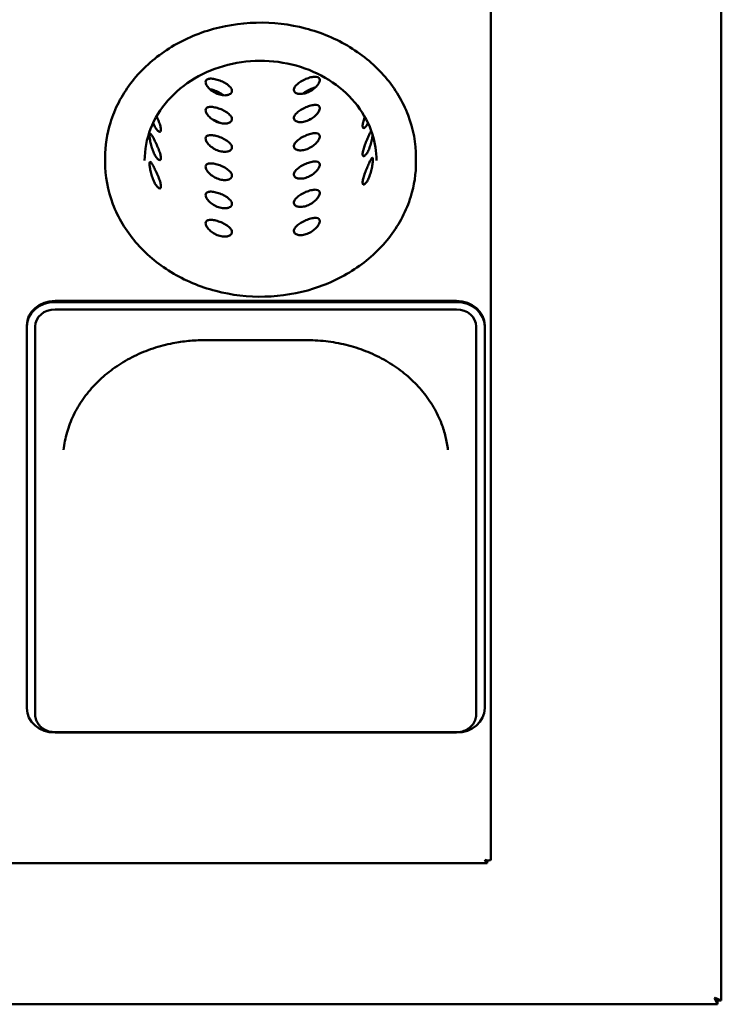
# Model space of a CAD drawing. Units: millimetres. Extents: x 65 to 5840, y 100 to 4100.
# Drawn here: x 3433 to 3681, y 2712 to 3060 of the extents above; entities that cross this region are included whole.
import ezdxf

# ---------------------------------------------------------------- set-up
doc = ezdxf.new("R2010")
doc.units = ezdxf.units.MM
doc.header["$LTSCALE"] = 20
doc.layers.add('Dimension (ISO)', color=7, linetype='Continuous', lineweight=25)
doc.layers.add('Visible (ISO)', color=7, linetype='Continuous', lineweight=50)
doc.styles.add('Note Text (ISO)', font='tahoma.ttf')
doc.dimstyles.new('Default (ISO)', dxfattribs={"dimscale": 20, "dimtxt": 2.5, "dimasz": 2.5, "dimexe": 1, "dimexo": 2, "dimgap": 0.762, "dimtad": 1, "dimtoh": 1, "dimdec": 1, "dimrnd": 1e-08, "dimzin": 0, "dimdsep": 46, "dimtxsty": 'Note Text (ISO)', "dimcen": 0.09, "dimdle": 10, "dimclrd": 256, "dimclre": 256, "dimclrt": 256, "dimadec": 1, "dimazin": 0, "dimtfac": 1.40208, "dimtmove": 0, "dimatfit": 3, "dimfxl": 1, "dimtolj": 1, "dimtzin": 0, "dimlwd": -1, "dimlwe": -1, "dimarcsym": 0})

# ---------------------------------------------------------------- blocks, each defined once
blk = doc.blocks.new('*D9')
at = {"layer": 'Defpoints', "color": 0, "transparency": 16777216}
for p in [(2851.27, 3462.17), (2851.27, 2713.22), (3681.27, 2713.22)]:
    blk.add_point(p, dxfattribs=at)
at = {"layer": 'Dimension (ISO)', "transparency": 16777216}
blk.add_line((3631.27, 3462.17), (2901.27, 3462.17), dxfattribs=at)
for points in [[(2901.27, 3470.5), (2901.27, 3453.84), (2851.27, 3462.17)], [(3631.27, 3470.5), (3631.27, 3453.84), (3681.27, 3462.17)]]:
    blk.add_solid(points, dxfattribs=at)
at = {"layer": 'Dimension (ISO)', "transparency": 16777216, "insert": (3203.74, 3529.69), "char_height": 50, "attachment_point": 1, "style": 'Note Text (ISO)'}
blk.add_mtext('\\A1;830', dxfattribs=at)

msp = doc.modelspace()

# ---------------------------------------------------------------- linework, layer by layer
at = {"layer": 'Visible (ISO)'}
for p, q in [((3681.27, 3390.53), (3681.27, 2713.22)), ((3599.77, 2763.14), (3599.77, 3173.24)), ((3463.27, 3010.16), (3463.27, 3011.66)), ((3573.27, 3010.16), (3573.27, 3011.66)), ((3445.57, 2960.89), (3587.57, 2960.89)), ((3445.57, 2960.49), (3587.57, 2960.49)), ((3587.57, 2957.89), (3445.57, 2957.89)), ((3435.57, 2952.23), (3435.57, 2951.83)), ((3435.57, 2816.73), (3435.57, 2951.83)), ((3438.57, 2949.5), (3438.57, 2951.83)), ((3438.57, 2949.5), (3438.57, 2814.4)), ((3594.57, 2949.5), (3594.57, 2951.83)), ((3594.57, 2814.4), (3594.57, 2949.5)), ((3597.57, 2951.83), (3597.57, 2952.23)), ((3597.57, 2951.83), (3597.57, 2816.73)), ((3534.89, 2946.98), (3498.26, 2946.98)), ((3445.57, 2808.2), (3587.57, 2808.2)), ((3587.57, 2808.07), (3445.57, 2808.07)), ((3598.5, 2761.87), (2934.04, 2761.87)), ((3598.5, 2762.82), (3598.5, 2761.87)), ((3678.93, 2714.07), (3679.07, 2714.22)), ((3678.93, 2714.07), (3679.93, 2711.87)), ((3678.93, 2714.07), (3679.93, 2713.07)), ((3681.27, 2713.22), (3679.07, 2714.22)), ((3679.07, 2714.22), (3680.07, 2713.22)), ((3679.93, 2713.36), (3679.93, 2713.07)), ((3679.93, 2713.07), (3679.93, 2711.87)), ((3680.07, 2713.22), (3681.27, 2713.22)), ((3679.93, 2711.87), (2852.62, 2711.87))]:
    msp.add_line(p, q, dxfattribs=at)
for centre, major_axis, start_param, end_param in [((3445.57, 2952.23), (-10, 0), 4.712389, 6.283185), ((3445.57, 2951.83), (-10, 0), 4.712389, 6.283185), ((3587.57, 2952.23), (10, 0), 0, 1.570796), ((3587.57, 2951.83), (10, 0), 0, 1.570796), ((3445.57, 2951.83), (-7, 0), 4.712389, 6.283185), ((3587.57, 2951.83), (7, 0), 0, 1.570796), ((3445.57, 2816.73), (-10, 0), 0, 1.570796), ((3587.57, 2816.73), (10, 0), 4.712389, 6.283185)]:
    msp.add_ellipse(centre, major_axis=major_axis, ratio=0.866025, start_param=start_param, end_param=end_param, dxfattribs=at)
for points, knots in [([(3573.27, 3011.66), (3573.27, 3016.74), (3572.33, 3021.82), (3568.66, 3031.47), (3565.93, 3036.03), (3558.96, 3044.2), (3554.71, 3047.8), (3545.11, 3053.66), (3539.76, 3055.92), (3528.52, 3058.86), (3522.62, 3059.54), (3510.88, 3059.26), (3505.03, 3058.3), (3493.99, 3054.82), (3488.79, 3052.3), (3479.56, 3045.97), (3475.54, 3042.16), (3469.09, 3033.63), (3466.66, 3028.92), (3463.9, 3019.98), (3463.27, 3015.82), (3463.27, 3011.66)], [3.512764, 3.512764, 3.512764, 3.512764, 3.830854, 3.830854, 4.149539, 4.149539, 4.469389, 4.469389, 4.790125, 4.790125, 5.111283, 5.111283, 5.432542, 5.432542, 5.753654, 5.753654, 6.074272, 6.074272, 6.393919, 6.393919, 6.654357, 6.654357, 6.654357, 6.654357]), ([(3477.27, 3010.66), (3477.27, 3014.44), (3477.99, 3018.23), (3480.79, 3025.42), (3482.86, 3028.81), (3488.15, 3034.85), (3491.35, 3037.49), (3498.55, 3041.77), (3502.54, 3043.41), (3510.91, 3045.52), (3515.29, 3046), (3524, 3045.75), (3528.33, 3045.02), (3536.5, 3042.44), (3540.34, 3040.58), (3547.16, 3035.94), (3550.13, 3033.14), (3554.93, 3026.88), (3556.73, 3023.42), (3558.8, 3016.82), (3559.27, 3013.74), (3559.27, 3010.66)], [5.912014, 5.912014, 5.912014, 5.912014, 6.237432, 6.237432, 6.561019, 6.561019, 6.881255, 6.881255, 7.19916, 7.19916, 7.516026, 7.516026, 7.832655, 7.832655, 8.149657, 8.149657, 8.46792, 8.46792, 8.788778, 8.788778, 9.053606, 9.053606, 9.053606, 9.053606]), ([(3539.23, 3039.14), (3539.23, 3039.45), (3539.12, 3039.73), (3538.68, 3040.12), (3538.34, 3040.24), (3537.56, 3040.31), (3537.06, 3040.27), (3535.96, 3040.05), (3535.35, 3039.87), (3534.2, 3039.43), (3533.58, 3039.15), (3532.43, 3038.51), (3531.9, 3038.15), (3531.06, 3037.46), (3530.69, 3037.08), (3530.2, 3036.33), (3530.08, 3035.97), (3530.08, 3035.34), (3530.2, 3035.03), (3530.69, 3034.55), (3531.06, 3034.37), (3531.9, 3034.17), (3532.43, 3034.15), (3533.58, 3034.27), (3534.2, 3034.43), (3535.35, 3034.87), (3535.96, 3035.18), (3537.06, 3035.91), (3537.56, 3036.33), (3538.34, 3037.14), (3538.68, 3037.59), (3539.12, 3038.43), (3539.23, 3038.82), (3539.23, 3039.14)], [0, 0, 0, 0, 0.188546, 0.188546, 0.377091, 0.377091, 0.565636, 0.565636, 0.75418, 0.75418, 0.942724, 0.942724, 1.131268, 1.131268, 1.319814, 1.319814, 1.50836, 1.50836, 1.696905, 1.696905, 1.885451, 1.885451, 2.073995, 2.073995, 2.262539, 2.262539, 2.451084, 2.451084, 2.639628, 2.639628, 2.828174, 2.828174, 3.016719, 3.016719, 3.016719, 3.016719]), ([(3508.17, 3035.24), (3508.17, 3035.56), (3508.05, 3035.92), (3507.55, 3036.65), (3507.18, 3037.02), (3506.33, 3037.68), (3505.79, 3038.01), (3504.62, 3038.61), (3503.99, 3038.87), (3502.82, 3039.26), (3502.2, 3039.42), (3501.07, 3039.6), (3500.56, 3039.62), (3499.76, 3039.52), (3499.42, 3039.39), (3498.97, 3038.98), (3498.85, 3038.7), (3498.85, 3038.07), (3498.97, 3037.68), (3499.42, 3036.86), (3499.76, 3036.42), (3500.56, 3035.64), (3501.07, 3035.24), (3502.2, 3034.55), (3502.82, 3034.26), (3503.99, 3033.87), (3504.62, 3033.73), (3505.79, 3033.65), (3506.33, 3033.7), (3507.18, 3033.92), (3507.55, 3034.12), (3508.05, 3034.62), (3508.17, 3034.93), (3508.17, 3035.24)], [0, 0, 0, 0, 0.188546, 0.188546, 0.377091, 0.377091, 0.565636, 0.565636, 0.75418, 0.75418, 0.942724, 0.942724, 1.131268, 1.131268, 1.319814, 1.319814, 1.50836, 1.50836, 1.696905, 1.696905, 1.885451, 1.885451, 2.073995, 2.073995, 2.262539, 2.262539, 2.451084, 2.451084, 2.639628, 2.639628, 2.828174, 2.828174, 3.016719, 3.016719, 3.016719, 3.016719]), ([(3537.71, 3036.49), (3537.33, 3036.4), (3536.94, 3036.27), (3535.99, 3035.91), (3535.37, 3035.62), (3534.24, 3034.97), (3533.72, 3034.61), (3533.31, 3034.25)], [0.6292871, 0.6292871, 0.6292871, 0.6292871, 0.7520351, 0.7520351, 0.9401053, 0.9401053, 1.1266108, 1.1266108, 1.1266108, 1.1266108]), ([(3505.14, 3033.7), (3505.13, 3033.7), (3505.12, 3033.71), (3504.69, 3034.06), (3504.16, 3034.41), (3503, 3035.02), (3502.38, 3035.28), (3501.32, 3035.64), (3500.82, 3035.77), (3500.35, 3035.86)], [0.3722627, 0.3722627, 0.3722627, 0.3722627, 0.3758946, 0.3758946, 0.5639648, 0.5639648, 0.7520351, 0.7520351, 0.9047649, 0.9047649, 0.9047649, 0.9047649]), ([(3508.17, 3025.24), (3508.17, 3025.56), (3508.05, 3025.92), (3507.55, 3026.65), (3507.18, 3027.02), (3506.33, 3027.68), (3505.79, 3028.01), (3504.62, 3028.61), (3503.99, 3028.87), (3502.82, 3029.26), (3502.2, 3029.42), (3501.07, 3029.6), (3500.56, 3029.62), (3499.76, 3029.52), (3499.42, 3029.39), (3498.97, 3028.98), (3498.85, 3028.7), (3498.85, 3028.07), (3498.97, 3027.68), (3499.42, 3026.86), (3499.76, 3026.42), (3500.56, 3025.64), (3501.07, 3025.24), (3502.2, 3024.55), (3502.82, 3024.26), (3503.99, 3023.87), (3504.62, 3023.73), (3505.79, 3023.65), (3506.33, 3023.7), (3507.18, 3023.92), (3507.55, 3024.12), (3508.05, 3024.62), (3508.17, 3024.93), (3508.17, 3025.24)], [0, 0, 0, 0, 0.188546, 0.188546, 0.377091, 0.377091, 0.565636, 0.565636, 0.75418, 0.75418, 0.942724, 0.942724, 1.131268, 1.131268, 1.319814, 1.319814, 1.50836, 1.50836, 1.696905, 1.696905, 1.885451, 1.885451, 2.073995, 2.073995, 2.262539, 2.262539, 2.451084, 2.451084, 2.639628, 2.639628, 2.828174, 2.828174, 3.016719, 3.016719, 3.016719, 3.016719]), ([(3539.23, 3029.14), (3539.23, 3029.45), (3539.12, 3029.73), (3538.68, 3030.12), (3538.34, 3030.24), (3537.56, 3030.31), (3537.06, 3030.27), (3535.96, 3030.05), (3535.35, 3029.87), (3534.2, 3029.43), (3533.58, 3029.15), (3532.43, 3028.51), (3531.9, 3028.15), (3531.06, 3027.46), (3530.69, 3027.08), (3530.2, 3026.33), (3530.08, 3025.97), (3530.08, 3025.34), (3530.2, 3025.03), (3530.69, 3024.55), (3531.06, 3024.37), (3531.9, 3024.17), (3532.43, 3024.15), (3533.58, 3024.27), (3534.2, 3024.43), (3535.35, 3024.87), (3535.96, 3025.18), (3537.06, 3025.91), (3537.56, 3026.33), (3538.34, 3027.14), (3538.68, 3027.59), (3539.12, 3028.43), (3539.23, 3028.82), (3539.23, 3029.14)], [0, 0, 0, 0, 0.188546, 0.188546, 0.377091, 0.377091, 0.565636, 0.565636, 0.75418, 0.75418, 0.942724, 0.942724, 1.131268, 1.131268, 1.319814, 1.319814, 1.50836, 1.50836, 1.696905, 1.696905, 1.885451, 1.885451, 2.073995, 2.073995, 2.262539, 2.262539, 2.451084, 2.451084, 2.639628, 2.639628, 2.828174, 2.828174, 3.016719, 3.016719, 3.016719, 3.016719]), ([(3480.28, 3023.89), (3480.43, 3023.52), (3480.59, 3023.17), (3480.99, 3022.37), (3481.28, 3021.9), (3481.83, 3021.2), (3482.09, 3020.96), (3482.52, 3020.73), (3482.71, 3020.72), (3482.97, 3020.95), (3483.03, 3021.19), (3483.03, 3021.82), (3482.97, 3022.25), (3482.71, 3023.25), (3482.52, 3023.82), (3482.09, 3024.94), (3481.83, 3025.57), (3481.54, 3026.2), (3481.53, 3026.23), (3481.52, 3026.26)], [0.637499, 0.637499, 0.637499, 0.637499, 0.75418, 0.75418, 0.942724, 0.942724, 1.131268, 1.131268, 1.319814, 1.319814, 1.50836, 1.50836, 1.696905, 1.696905, 1.885451, 1.885451, 2.073995, 2.073995, 2.082694, 2.082694, 2.082694, 2.082694]), ([(3555.16, 3026.03), (3555.13, 3025.93), (3555.09, 3025.84), (3554.86, 3025.17), (3554.68, 3024.59), (3554.44, 3023.58), (3554.38, 3023.15), (3554.38, 3022.52), (3554.44, 3022.28), (3554.68, 3022.06), (3554.86, 3022.08), (3555.25, 3022.33), (3555.5, 3022.58), (3555.93, 3023.2), (3556.11, 3023.51), (3556.28, 3023.86)], [1.099411, 1.099411, 1.099411, 1.099411, 1.131268, 1.131268, 1.319814, 1.319814, 1.50836, 1.50836, 1.696905, 1.696905, 1.885451, 1.885451, 2.073995, 2.073995, 2.209626, 2.209626, 2.209626, 2.209626]), ([(3503.95, 3023.9), (3503.76, 3024.02), (3503.57, 3024.13), (3502.79, 3024.54), (3502.16, 3024.8), (3501.5, 3025.03), (3501.43, 3025.05), (3501.35, 3025.07)], [0.4986761, 0.4986761, 0.4986761, 0.4986761, 0.5639744, 0.5639744, 0.752046, 0.752046, 0.7757487, 0.7757487, 0.7757487, 0.7757487]), ([(3536.5, 3025.54), (3536.02, 3025.34), (3535.51, 3025.1), (3534.93, 3024.76), (3534.82, 3024.69), (3534.71, 3024.63)], [0.7847002, 0.7847002, 0.7847002, 0.7847002, 0.9401177, 0.9401177, 0.9772729, 0.9772729, 0.9772729, 0.9772729]), ([(3479.01, 3019.44), (3479.01, 3019.12), (3479.05, 3018.68), (3479.2, 3017.64), (3479.32, 3017.04), (3479.6, 3015.87), (3479.79, 3015.21), (3480.23, 3013.96), (3480.49, 3013.36), (3480.99, 3012.37), (3481.28, 3011.9), (3481.83, 3011.2), (3482.09, 3010.96), (3482.52, 3010.73), (3482.71, 3010.72), (3482.97, 3010.95), (3483.03, 3011.19), (3483.03, 3011.82), (3482.97, 3012.25), (3482.71, 3013.25), (3482.52, 3013.82), (3482.09, 3014.94), (3481.83, 3015.57), (3481.28, 3016.78), (3480.99, 3017.37), (3480.49, 3018.36), (3480.23, 3018.84), (3479.79, 3019.58), (3479.6, 3019.85), (3479.32, 3020.13), (3479.2, 3020.17), (3479.05, 3019.98), (3479.01, 3019.75), (3479.01, 3019.44)], [0, 0, 0, 0, 0.188546, 0.188546, 0.377091, 0.377091, 0.565636, 0.565636, 0.75418, 0.75418, 0.942724, 0.942724, 1.131268, 1.131268, 1.319814, 1.319814, 1.50836, 1.50836, 1.696905, 1.696905, 1.885451, 1.885451, 2.073995, 2.073995, 2.262539, 2.262539, 2.451084, 2.451084, 2.639628, 2.639628, 2.828174, 2.828174, 3.016719, 3.016719, 3.016719, 3.016719]), ([(3508.17, 3015.24), (3508.17, 3015.56), (3508.05, 3015.92), (3507.55, 3016.65), (3507.18, 3017.02), (3506.33, 3017.68), (3505.79, 3018.01), (3504.62, 3018.61), (3503.99, 3018.87), (3502.82, 3019.26), (3502.2, 3019.42), (3501.07, 3019.6), (3500.56, 3019.62), (3499.76, 3019.52), (3499.42, 3019.39), (3498.97, 3018.98), (3498.85, 3018.7), (3498.85, 3018.07), (3498.97, 3017.68), (3499.42, 3016.86), (3499.76, 3016.42), (3500.56, 3015.64), (3501.07, 3015.24), (3502.2, 3014.55), (3502.82, 3014.26), (3503.99, 3013.87), (3504.62, 3013.73), (3505.79, 3013.65), (3506.33, 3013.7), (3507.18, 3013.92), (3507.55, 3014.12), (3508.05, 3014.62), (3508.17, 3014.93), (3508.17, 3015.24)], [0, 0, 0, 0, 0.188546, 0.188546, 0.377091, 0.377091, 0.565636, 0.565636, 0.75418, 0.75418, 0.942724, 0.942724, 1.131268, 1.131268, 1.319814, 1.319814, 1.50836, 1.50836, 1.696905, 1.696905, 1.885451, 1.885451, 2.073995, 2.073995, 2.262539, 2.262539, 2.451084, 2.451084, 2.639628, 2.639628, 2.828174, 2.828174, 3.016719, 3.016719, 3.016719, 3.016719]), ([(3539.23, 3019.14), (3539.23, 3019.45), (3539.12, 3019.73), (3538.68, 3020.12), (3538.34, 3020.24), (3537.56, 3020.31), (3537.06, 3020.27), (3535.96, 3020.05), (3535.35, 3019.87), (3534.2, 3019.43), (3533.58, 3019.15), (3532.43, 3018.51), (3531.9, 3018.15), (3531.06, 3017.46), (3530.69, 3017.08), (3530.2, 3016.33), (3530.08, 3015.97), (3530.08, 3015.34), (3530.2, 3015.03), (3530.69, 3014.55), (3531.06, 3014.37), (3531.9, 3014.17), (3532.43, 3014.15), (3533.58, 3014.27), (3534.2, 3014.43), (3535.35, 3014.87), (3535.96, 3015.18), (3537.06, 3015.91), (3537.56, 3016.33), (3538.34, 3017.14), (3538.68, 3017.59), (3539.12, 3018.43), (3539.23, 3018.82), (3539.23, 3019.14)], [0, 0, 0, 0, 0.188546, 0.188546, 0.377091, 0.377091, 0.565636, 0.565636, 0.75418, 0.75418, 0.942724, 0.942724, 1.131268, 1.131268, 1.319814, 1.319814, 1.50836, 1.50836, 1.696905, 1.696905, 1.885451, 1.885451, 2.073995, 2.073995, 2.262539, 2.262539, 2.451084, 2.451084, 2.639628, 2.639628, 2.828174, 2.828174, 3.016719, 3.016719, 3.016719, 3.016719]), ([(3557.41, 3021.14), (3557.33, 3021.01), (3557.24, 3020.84), (3556.94, 3020.27), (3556.71, 3019.78), (3556.25, 3018.77), (3556, 3018.17), (3555.5, 3016.94), (3555.25, 3016.31), (3554.86, 3015.17), (3554.68, 3014.59), (3554.44, 3013.58), (3554.38, 3013.15), (3554.38, 3012.52), (3554.44, 3012.28), (3554.68, 3012.06), (3554.86, 3012.08), (3555.25, 3012.33), (3555.5, 3012.58), (3556, 3013.3), (3556.25, 3013.77), (3556.71, 3014.78), (3556.94, 3015.39), (3557.33, 3016.66), (3557.5, 3017.32), (3557.75, 3018.5), (3557.85, 3019.11), (3557.92, 3019.63), (3557.92, 3019.64), (3557.92, 3019.64)], [0.468416, 0.468416, 0.468416, 0.468416, 0.565636, 0.565636, 0.75418, 0.75418, 0.942724, 0.942724, 1.131268, 1.131268, 1.319814, 1.319814, 1.50836, 1.50836, 1.696905, 1.696905, 1.885451, 1.885451, 2.073995, 2.073995, 2.262539, 2.262539, 2.451084, 2.451084, 2.639628, 2.639628, 2.828174, 2.828174, 2.829996, 2.829996, 2.829996, 2.829996]), ([(3463.27, 3010.16), (3463.27, 3005.07), (3464.22, 2999.99), (3467.88, 2990.34), (3470.61, 2985.78), (3477.59, 2977.61), (3481.84, 2974.01), (3491.44, 2968.15), (3496.78, 2965.89), (3508.03, 2962.95), (3513.92, 2962.27), (3525.67, 2962.55), (3531.51, 2963.51), (3542.56, 2967), (3547.76, 2969.51), (3556.98, 2975.84), (3561.01, 2979.65), (3567.46, 2988.18), (3569.89, 2992.89), (3572.65, 3001.84), (3573.27, 3006), (3573.27, 3010.16)], [0.371172, 0.371172, 0.371172, 0.371172, 0.689262, 0.689262, 1.007946, 1.007946, 1.327796, 1.327796, 1.648532, 1.648532, 1.96969, 1.96969, 2.290949, 2.290949, 2.612062, 2.612062, 2.932679, 2.932679, 3.252326, 3.252326, 3.512764, 3.512764, 3.512764, 3.512764]), ([(3479.01, 3009.44), (3479.01, 3009.12), (3479.05, 3008.68), (3479.2, 3007.64), (3479.32, 3007.04), (3479.6, 3005.87), (3479.79, 3005.21), (3480.23, 3003.96), (3480.49, 3003.36), (3480.99, 3002.37), (3481.28, 3001.9), (3481.83, 3001.2), (3482.09, 3000.96), (3482.52, 3000.73), (3482.71, 3000.72), (3482.97, 3000.95), (3483.03, 3001.19), (3483.03, 3001.82), (3482.97, 3002.25), (3482.71, 3003.25), (3482.52, 3003.82), (3482.09, 3004.94), (3481.83, 3005.57), (3481.28, 3006.78), (3480.99, 3007.37), (3480.49, 3008.36), (3480.23, 3008.84), (3479.79, 3009.58), (3479.6, 3009.85), (3479.32, 3010.13), (3479.2, 3010.17), (3479.05, 3009.98), (3479.01, 3009.75), (3479.01, 3009.44)], [0, 0, 0, 0, 0.188546, 0.188546, 0.377091, 0.377091, 0.565636, 0.565636, 0.75418, 0.75418, 0.942724, 0.942724, 1.131268, 1.131268, 1.319814, 1.319814, 1.50836, 1.50836, 1.696905, 1.696905, 1.885451, 1.885451, 2.073995, 2.073995, 2.262539, 2.262539, 2.451084, 2.451084, 2.639628, 2.639628, 2.828174, 2.828174, 3.016719, 3.016719, 3.016719, 3.016719]), ([(3508.17, 3005.24), (3508.17, 3005.56), (3508.05, 3005.92), (3507.55, 3006.65), (3507.18, 3007.02), (3506.33, 3007.68), (3505.79, 3008.01), (3504.62, 3008.61), (3503.99, 3008.87), (3502.82, 3009.26), (3502.2, 3009.42), (3501.07, 3009.6), (3500.56, 3009.62), (3499.76, 3009.52), (3499.42, 3009.39), (3498.97, 3008.98), (3498.85, 3008.7), (3498.85, 3008.07), (3498.97, 3007.68), (3499.42, 3006.86), (3499.76, 3006.42), (3500.56, 3005.64), (3501.07, 3005.24), (3502.2, 3004.55), (3502.82, 3004.26), (3503.99, 3003.87), (3504.62, 3003.73), (3505.79, 3003.65), (3506.33, 3003.7), (3507.18, 3003.92), (3507.55, 3004.12), (3508.05, 3004.62), (3508.17, 3004.93), (3508.17, 3005.24)], [0, 0, 0, 0, 0.188546, 0.188546, 0.377091, 0.377091, 0.565636, 0.565636, 0.75418, 0.75418, 0.942724, 0.942724, 1.131268, 1.131268, 1.319814, 1.319814, 1.50836, 1.50836, 1.696905, 1.696905, 1.885451, 1.885451, 2.073995, 2.073995, 2.262539, 2.262539, 2.451084, 2.451084, 2.639628, 2.639628, 2.828174, 2.828174, 3.016719, 3.016719, 3.016719, 3.016719]), ([(3539.23, 3009.14), (3539.23, 3009.45), (3539.12, 3009.73), (3538.68, 3010.12), (3538.34, 3010.24), (3537.56, 3010.31), (3537.06, 3010.27), (3535.96, 3010.05), (3535.35, 3009.87), (3534.2, 3009.43), (3533.58, 3009.15), (3532.43, 3008.51), (3531.9, 3008.15), (3531.06, 3007.46), (3530.69, 3007.08), (3530.2, 3006.33), (3530.08, 3005.97), (3530.08, 3005.34), (3530.2, 3005.03), (3530.69, 3004.55), (3531.06, 3004.37), (3531.9, 3004.17), (3532.43, 3004.15), (3533.58, 3004.27), (3534.2, 3004.43), (3535.35, 3004.87), (3535.96, 3005.18), (3537.06, 3005.91), (3537.56, 3006.33), (3538.34, 3007.14), (3538.68, 3007.59), (3539.12, 3008.43), (3539.23, 3008.82), (3539.23, 3009.14)], [0, 0, 0, 0, 0.188546, 0.188546, 0.377091, 0.377091, 0.565636, 0.565636, 0.75418, 0.75418, 0.942724, 0.942724, 1.131268, 1.131268, 1.319814, 1.319814, 1.50836, 1.50836, 1.696905, 1.696905, 1.885451, 1.885451, 2.073995, 2.073995, 2.262539, 2.262539, 2.451084, 2.451084, 2.639628, 2.639628, 2.828174, 2.828174, 3.016719, 3.016719, 3.016719, 3.016719]), ([(3558.01, 3010.91), (3558.01, 3011.22), (3557.98, 3011.45), (3557.85, 3011.64), (3557.75, 3011.59), (3557.5, 3011.3), (3557.33, 3011.02), (3556.94, 3010.27), (3556.71, 3009.78), (3556.25, 3008.77), (3556, 3008.17), (3555.5, 3006.94), (3555.25, 3006.31), (3554.86, 3005.17), (3554.68, 3004.59), (3554.44, 3003.58), (3554.38, 3003.15), (3554.38, 3002.52), (3554.44, 3002.28), (3554.68, 3002.06), (3554.86, 3002.08), (3555.25, 3002.33), (3555.5, 3002.58), (3556, 3003.3), (3556.25, 3003.77), (3556.71, 3004.78), (3556.94, 3005.39), (3557.33, 3006.66), (3557.5, 3007.32), (3557.75, 3008.5), (3557.85, 3009.11), (3557.98, 3010.15), (3558.01, 3010.59), (3558.01, 3010.91)], [0, 0, 0, 0, 0.188546, 0.188546, 0.377091, 0.377091, 0.565636, 0.565636, 0.75418, 0.75418, 0.942724, 0.942724, 1.131268, 1.131268, 1.319814, 1.319814, 1.50836, 1.50836, 1.696905, 1.696905, 1.885451, 1.885451, 2.073995, 2.073995, 2.262539, 2.262539, 2.451084, 2.451084, 2.639628, 2.639628, 2.828174, 2.828174, 3.016719, 3.016719, 3.016719, 3.016719]), ([(3508.17, 2995.24), (3508.17, 2995.56), (3508.05, 2995.92), (3507.55, 2996.65), (3507.18, 2997.02), (3506.33, 2997.68), (3505.79, 2998.01), (3504.62, 2998.61), (3503.99, 2998.87), (3502.82, 2999.26), (3502.2, 2999.42), (3501.07, 2999.6), (3500.56, 2999.62), (3499.76, 2999.52), (3499.42, 2999.39), (3498.97, 2998.98), (3498.85, 2998.7), (3498.85, 2998.07), (3498.97, 2997.68), (3499.42, 2996.86), (3499.76, 2996.42), (3500.56, 2995.64), (3501.07, 2995.24), (3502.2, 2994.55), (3502.82, 2994.26), (3503.99, 2993.87), (3504.62, 2993.73), (3505.79, 2993.65), (3506.33, 2993.7), (3507.18, 2993.92), (3507.55, 2994.12), (3508.05, 2994.62), (3508.17, 2994.93), (3508.17, 2995.24)], [0, 0, 0, 0, 0.188546, 0.188546, 0.377091, 0.377091, 0.565636, 0.565636, 0.75418, 0.75418, 0.942724, 0.942724, 1.131268, 1.131268, 1.319814, 1.319814, 1.50836, 1.50836, 1.696905, 1.696905, 1.885451, 1.885451, 2.073995, 2.073995, 2.262539, 2.262539, 2.451084, 2.451084, 2.639628, 2.639628, 2.828174, 2.828174, 3.016719, 3.016719, 3.016719, 3.016719]), ([(3539.23, 2999.14), (3539.23, 2999.45), (3539.12, 2999.73), (3538.68, 3000.12), (3538.34, 3000.24), (3537.56, 3000.31), (3537.06, 3000.27), (3535.96, 3000.05), (3535.35, 2999.87), (3534.2, 2999.43), (3533.58, 2999.15), (3532.43, 2998.51), (3531.9, 2998.15), (3531.06, 2997.46), (3530.69, 2997.08), (3530.2, 2996.33), (3530.08, 2995.97), (3530.08, 2995.34), (3530.2, 2995.03), (3530.69, 2994.55), (3531.06, 2994.37), (3531.9, 2994.17), (3532.43, 2994.15), (3533.58, 2994.27), (3534.2, 2994.43), (3535.35, 2994.87), (3535.96, 2995.18), (3537.06, 2995.91), (3537.56, 2996.33), (3538.34, 2997.14), (3538.68, 2997.59), (3539.12, 2998.43), (3539.23, 2998.82), (3539.23, 2999.14)], [0, 0, 0, 0, 0.188546, 0.188546, 0.377091, 0.377091, 0.565636, 0.565636, 0.75418, 0.75418, 0.942724, 0.942724, 1.131268, 1.131268, 1.319814, 1.319814, 1.50836, 1.50836, 1.696905, 1.696905, 1.885451, 1.885451, 2.073995, 2.073995, 2.262539, 2.262539, 2.451084, 2.451084, 2.639628, 2.639628, 2.828174, 2.828174, 3.016719, 3.016719, 3.016719, 3.016719]), ([(3508.17, 2985.24), (3508.17, 2985.56), (3508.05, 2985.92), (3507.55, 2986.65), (3507.18, 2987.02), (3506.33, 2987.68), (3505.79, 2988.01), (3504.62, 2988.61), (3503.99, 2988.87), (3502.82, 2989.26), (3502.2, 2989.42), (3501.07, 2989.6), (3500.56, 2989.62), (3499.76, 2989.52), (3499.42, 2989.39), (3498.97, 2988.98), (3498.85, 2988.7), (3498.85, 2988.07), (3498.97, 2987.68), (3499.42, 2986.86), (3499.76, 2986.42), (3500.56, 2985.64), (3501.07, 2985.24), (3502.2, 2984.55), (3502.82, 2984.26), (3503.99, 2983.87), (3504.62, 2983.73), (3505.79, 2983.65), (3506.33, 2983.7), (3507.18, 2983.92), (3507.55, 2984.12), (3508.05, 2984.62), (3508.17, 2984.93), (3508.17, 2985.24)], [0, 0, 0, 0, 0.188546, 0.188546, 0.377091, 0.377091, 0.565636, 0.565636, 0.75418, 0.75418, 0.942724, 0.942724, 1.131268, 1.131268, 1.319814, 1.319814, 1.50836, 1.50836, 1.696905, 1.696905, 1.885451, 1.885451, 2.073995, 2.073995, 2.262539, 2.262539, 2.451084, 2.451084, 2.639628, 2.639628, 2.828174, 2.828174, 3.016719, 3.016719, 3.016719, 3.016719]), ([(3539.23, 2989.14), (3539.23, 2989.45), (3539.12, 2989.73), (3538.68, 2990.12), (3538.34, 2990.24), (3537.56, 2990.31), (3537.06, 2990.27), (3535.96, 2990.05), (3535.35, 2989.87), (3534.2, 2989.43), (3533.58, 2989.15), (3532.43, 2988.51), (3531.9, 2988.15), (3531.06, 2987.46), (3530.69, 2987.08), (3530.2, 2986.33), (3530.08, 2985.97), (3530.08, 2985.34), (3530.2, 2985.03), (3530.69, 2984.55), (3531.06, 2984.37), (3531.9, 2984.17), (3532.43, 2984.15), (3533.58, 2984.27), (3534.2, 2984.43), (3535.35, 2984.87), (3535.96, 2985.18), (3537.06, 2985.91), (3537.56, 2986.33), (3538.34, 2987.14), (3538.68, 2987.59), (3539.12, 2988.43), (3539.23, 2988.82), (3539.23, 2989.14)], [0, 0, 0, 0, 0.188546, 0.188546, 0.377091, 0.377091, 0.565636, 0.565636, 0.75418, 0.75418, 0.942724, 0.942724, 1.131268, 1.131268, 1.319814, 1.319814, 1.50836, 1.50836, 1.696905, 1.696905, 1.885451, 1.885451, 2.073995, 2.073995, 2.262539, 2.262539, 2.451084, 2.451084, 2.639628, 2.639628, 2.828174, 2.828174, 3.016719, 3.016719, 3.016719, 3.016719]), ([(3448.57, 2908.15), (3448.7, 2909.2), (3448.86, 2910.24), (3449.28, 2912.32), (3449.53, 2913.35), (3450.13, 2915.4), (3450.47, 2916.41), (3451.23, 2918.41), (3451.66, 2919.4), (3452.59, 2921.35), (3453.1, 2922.31), (3454.2, 2924.19), (3454.79, 2925.12), (3456.04, 2926.93), (3456.71, 2927.81), (3458.12, 2929.54), (3458.86, 2930.38), (3460.41, 2932.02), (3461.22, 2932.81), (3462.91, 2934.34), (3463.78, 2935.08), (3465.6, 2936.5), (3466.53, 2937.18), (3468.46, 2938.49), (3469.46, 2939.11), (3471.49, 2940.28), (3472.54, 2940.84), (3474.67, 2941.88), (3475.76, 2942.37), (3477.98, 2943.28), (3479.11, 2943.7), (3481.4, 2944.46), (3482.56, 2944.81), (3484.91, 2945.42), (3486.09, 2945.69), (3489.09, 2946.27), (3490.91, 2946.54), (3494.57, 2946.89), (3496.42, 2946.98), (3498.26, 2946.98)], [-0.68455, -0.68455, -0.68455, -0.68455, -0.611122, -0.611122, -0.537693, -0.537693, -0.464264, -0.464264, -0.390835, -0.390835, -0.317406, -0.317406, -0.243977, -0.243977, -0.170548, -0.170548, -0.097119, -0.097119, -0.02369, -0.02369, 0.049739, 0.049739, 0.123168, 0.123168, 0.196597, 0.196597, 0.270026, 0.270026, 0.343455, 0.343455, 0.416884, 0.416884, 0.490313, 0.490313, 0.563742, 0.563742, 0.673885, 0.673885, 0.784029, 0.784029, 0.784029, 0.784029]), ([(3534.89, 2946.98), (3536.12, 2946.98), (3537.35, 2946.94), (3539.8, 2946.78), (3541.02, 2946.66), (3543.45, 2946.35), (3544.66, 2946.16), (3547.05, 2945.69), (3548.24, 2945.42), (3550.59, 2944.81), (3551.75, 2944.46), (3554.04, 2943.7), (3555.17, 2943.28), (3557.39, 2942.37), (3558.48, 2941.88), (3560.61, 2940.84), (3561.65, 2940.28), (3563.69, 2939.11), (3564.68, 2938.49), (3566.62, 2937.18), (3567.55, 2936.5), (3569.37, 2935.08), (3570.24, 2934.34), (3571.93, 2932.81), (3572.74, 2932.02), (3574.29, 2930.38), (3575.03, 2929.54), (3576.44, 2927.81), (3577.1, 2926.93), (3578.36, 2925.12), (3578.95, 2924.19), (3580.05, 2922.31), (3580.55, 2921.35), (3581.49, 2919.4), (3581.91, 2918.41), (3582.87, 2915.91), (3583.35, 2914.38), (3584.11, 2911.29), (3584.39, 2909.72), (3584.57, 2908.15)], [-0.784029, -0.784029, -0.784029, -0.784029, -0.7106, -0.7106, -0.637171, -0.637171, -0.563742, -0.563742, -0.490313, -0.490313, -0.416884, -0.416884, -0.343455, -0.343455, -0.270026, -0.270026, -0.196597, -0.196597, -0.123168, -0.123168, -0.049739, -0.049739, 0.02369, 0.02369, 0.097119, 0.097119, 0.170548, 0.170548, 0.243977, 0.243977, 0.317406, 0.317406, 0.390835, 0.390835, 0.464264, 0.464264, 0.574407, 0.574407, 0.68455, 0.68455, 0.68455, 0.68455]), ([(3438.57, 2814.4), (3438.57, 2813.75), (3438.69, 2813.1), (3439.14, 2811.87), (3439.48, 2811.28), (3440.34, 2810.23), (3440.86, 2809.77), (3442.03, 2809.01), (3442.68, 2808.71), (3444.05, 2808.31), (3444.77, 2808.21), (3445.52, 2808.2), (3445.55, 2808.2), (3445.57, 2808.2)], [1.570796, 1.570796, 1.570796, 1.570796, 1.876699, 1.876699, 2.186368, 2.186368, 2.500528, 2.500528, 2.814687, 2.814687, 3.128846, 3.128846, 3.141593, 3.141593, 3.141593, 3.141593]), ([(3587.57, 2808.2), (3588.29, 2808.2), (3589.01, 2808.3), (3590.38, 2808.68), (3591.04, 2808.97), (3592.22, 2809.72), (3592.75, 2810.17), (3593.63, 2811.22), (3593.98, 2811.81), (3594.45, 2813.06), (3594.57, 2813.72), (3594.57, 2814.38), (3594.57, 2814.39), (3594.57, 2814.4)], [3.141593, 3.141593, 3.141593, 3.141593, 3.455752, 3.455752, 3.769911, 3.769911, 4.08407, 4.08407, 4.39823, 4.39823, 4.708087, 4.708087, 4.712389, 4.712389, 4.712389, 4.712389]), ([(3599.75, 2763.07), (3599.65, 2762.91), (3599.19, 2762.78), (3598.55, 2762.82), (3598.25, 2762.83), (3597.91, 2762.88), (3597.57, 2762.97)], [-0.9108249, -0.9108249, -0.9108249, -0.9108249, -0.2939453, -0.2939453, -0.2939453, 0, 0, 0, 0])]:
    msp.add_open_spline(points, degree=3, knots=knots, dxfattribs=at)
for points in [[(3598.5, 2761.87), (3598.19, 2761.87), (3597.88, 2762.31), (3597.57, 2762.97)], [(3599.77, 2763.14), (3599.77, 2763.12), (3599.77, 2763.1), (3599.75, 2763.07)]]:
    msp.add_open_spline(points, degree=3, dxfattribs=at)

# ---------------------------------------------------------------- dimensions: what is measured, and where the dimension line sits
at = {"layer": 'Dimension (ISO)'}
dim = msp.add_linear_dim(base=(2851.27, 3462.17), p1=(3681.27, 2713.22), p2=(2851.27, 2713.22), dimstyle='Default (ISO)', override={"dimgap": 0.762, "dimtoh": 0, "dimdec": 0, "dimse1": 1, "dimse2": 1, "dimtol": 0, "dimlim": 0, "dimtp": 0, "dimtm": 0, "dimtdec": 2, "dimtofl": 0, "dimatfit": 1}, dxfattribs=at)
dim.commit()
dim.dimension.update_dxf_attribs({"geometry": '*D9', "text_midpoint": (3257.41, 3462.17), "dimtype": 160})

doc.saveas('drawing.dxf')
